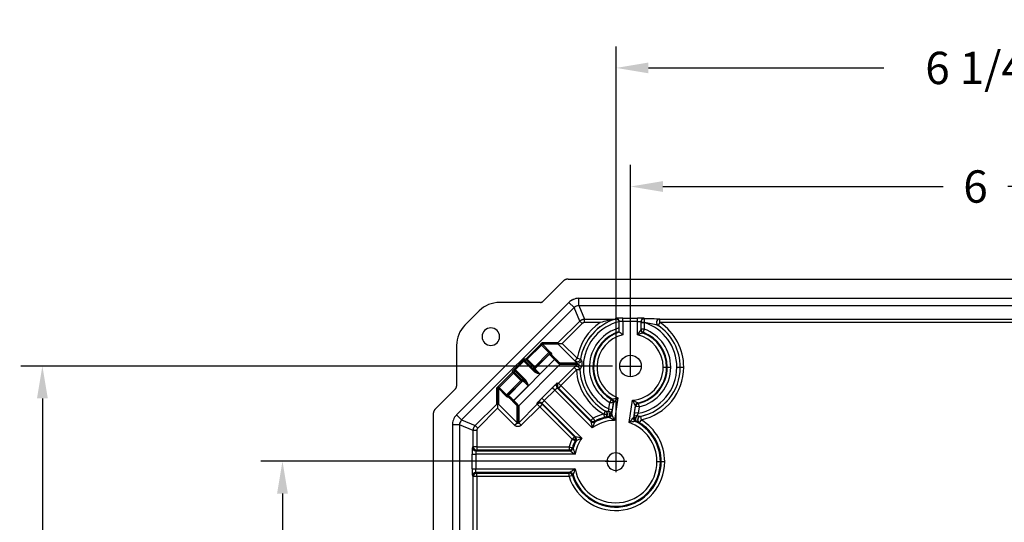
# Model space of a CAD drawing. Extents: x -0.1 to 95.9, y -0.1 to 62.6.
# Drawn here: x 9.1 to 17.7, y 46.7 to 51.1 of the extents above; entities that cross this region are included whole.
import ezdxf

# ---------------------------------------------------------------- set-up
doc = ezdxf.new("R2010")
doc.units = 0
doc.header["$MEASUREMENT"] = 0
doc.layers.get('0').update_dxf_attribs({"linetype": 'CONTINUOUS'})
doc.layers.get('Defpoints').update_dxf_attribs({"linetype": 'CONTINUOUS'})
doc.dimstyles.get("Standard").update_dxf_attribs({"dimtxt": 0.18, "dimasz": 0.18, "dimexe": 0.18, "dimexo": 0.0625, "dimgap": 0.09, "dimtad": 0, "dimtih": 1, "dimtoh": 1, "dimdec": 4, "dimzin": 0, "dimdsep": 46, "dimtxsty": 'STANDARD', "dimcen": 0.09, "dimadec": 0, "dimazin": 0, "dimtfac": 1, "dimtdec": 4, "dimtofl": 0, "dimtmove": 0, "dimatfit": 3, "dimfxl": 1, "dimtolj": 1, "dimtzin": 0, "dimarcsym": 0})

# ---------------------------------------------------------------- blocks, each defined once
blk = doc.blocks.new('*D18')
at = {"color": 0, "lineweight": -2}
for p, q in [((14.2755, 47.2988), (14.2755, 50.8438)), ((20.5265, 47.2988), (20.5265, 50.8438)), ((14.5567, 50.6563), (16.6041, 50.6563)), ((20.2453, 50.6563), (18.1979, 50.6563))]:
    blk.add_line(p, q, dxfattribs=at)
at = {"color": 0}
for points in [[(14.5567, 50.7032), (14.5567, 50.6095), (14.2755, 50.6563)], [(20.2453, 50.7032), (20.2453, 50.6095), (20.5265, 50.6563)]]:
    blk.add_solid(points, dxfattribs=at)
at = {"layer": 'Defpoints', "color": 0}
for p in [(20.5265, 50.6563), (14.2755, 47.2363), (20.5265, 47.2363)]:
    blk.add_point(p, dxfattribs=at)
at = {"color": 0, "insert": (17.401, 50.6563), "char_height": 0.28125, "attachment_point": 5}
blk.add_mtext('\\A1;6 1/4', dxfattribs=at)
blk = doc.blocks.new('*D19')
at = {"color": 0, "lineweight": -2}
for p, q in [((14.2437, 48.064), (9.0987, 48.064)), ((9.2862, 47.7828), (9.2862, 43.4394)), ((9.2862, 38.4399), (9.2862, 42.7832)), ((14.2437, 38.1586), (9.0987, 38.1586))]:
    blk.add_line(p, q, dxfattribs=at)
at = {"color": 0}
for points in [[(9.2393, 47.7828), (9.3331, 47.7828), (9.2862, 48.064)], [(9.2393, 38.4399), (9.3331, 38.4399), (9.2862, 38.1586)]]:
    blk.add_solid(points, dxfattribs=at)
at = {"layer": 'Defpoints', "color": 0}
for p in [(9.2862, 48.064), (14.3062, 48.064), (14.3062, 38.1586)]:
    blk.add_point(p, dxfattribs=at)
at = {"color": 0, "insert": (9.2862, 43.1113), "char_height": 0.28125, "attachment_point": 5}
blk.add_mtext('\\A1;9 29/32', dxfattribs=at)
blk = doc.blocks.new('*D20')
at = {"color": 0, "lineweight": -2}
for p, q in [((14.213, 47.2363), (11.1863, 47.2363)), ((11.3738, 46.9551), (11.3738, 43.4394)), ((11.3738, 39.2676), (11.3738, 42.7832)), ((14.213, 38.9863), (11.1863, 38.9863))]:
    blk.add_line(p, q, dxfattribs=at)
at = {"color": 0}
for points in [[(11.3269, 46.9551), (11.4207, 46.9551), (11.3738, 47.2363)], [(11.3269, 39.2676), (11.4207, 39.2676), (11.3738, 38.9863)]]:
    blk.add_solid(points, dxfattribs=at)
at = {"layer": 'Defpoints', "color": 0}
for p in [(11.3738, 47.2363), (14.2755, 47.2363), (14.2755, 38.9863)]:
    blk.add_point(p, dxfattribs=at)
at = {"color": 0, "insert": (11.3738, 43.1113), "char_height": 0.28125, "attachment_point": 5}
blk.add_mtext('\\A1;8 1/4', dxfattribs=at)
blk = doc.blocks.new('*D17')
at = {"color": 0, "lineweight": -2}
for p, q in [((14.4005, 48.1385), (14.4005, 49.8127)), ((20.4005, 48.1385), (20.4005, 49.8127)), ((14.6817, 49.6252), (17.1192, 49.6252)), ((20.1192, 49.6252), (17.6817, 49.6252))]:
    blk.add_line(p, q, dxfattribs=at)
at = {"color": 0}
for points in [[(14.6817, 49.6721), (14.6817, 49.5783), (14.4005, 49.6252)], [(20.1192, 49.6721), (20.1192, 49.5783), (20.4005, 49.6252)]]:
    blk.add_solid(points, dxfattribs=at)
at = {"layer": 'Defpoints', "color": 0}
for p in [(20.4005, 49.6252), (14.4005, 48.076), (20.4005, 48.076)]:
    blk.add_point(p, dxfattribs=at)
at = {"color": 0, "insert": (17.4005, 49.6252), "char_height": 0.28125, "attachment_point": 5}
blk.add_mtext('\\A1;6', dxfattribs=at)

msp = doc.modelspace()

# ---------------------------------------------------------------- linework, layer by layer
for p, q in [((13.857856, 48.81985), (20.936291, 48.81985)), ((13.638359, 48.626234), (13.813674, 48.801549)), ((13.899719, 48.641307), (13.899754, 48.641324)), ((13.951842, 48.65295), (20.841271, 48.65295)), ((13.951842, 48.59045), (13.951842, 48.65295)), ((13.865233, 48.617076), (12.887781, 47.639624)), ((13.909427, 48.572881), (12.931975, 47.59543)), ((13.616244, 48.617076), (13.261679, 48.617076)), ((13.909427, 48.572881), (13.865233, 48.617076)), ((13.958431, 48.454574), (13.909427, 48.572881)), ((13.951842, 48.59045), (20.841271, 48.59045)), ((13.951842, 48.59045), (14.000846, 48.472143)), ((13.084902, 48.543852), (12.961004, 48.419954)), ((14.000846, 48.472143), (14.269204, 48.472143)), ((14.000846, 48.442151), (14.000846, 48.472143)), ((14.272806, 48.472371), (14.272806, 48.479457)), ((14.332806, 48.48085), (14.460306, 48.48085)), ((14.332806, 48.450858), (14.332806, 48.48085)), ((14.460306, 48.450858), (14.460306, 48.48085)), ((14.520306, 48.479457), (14.520306, 48.473594)), ((14.656334, 48.472143), (20.136778, 48.472143)), ((14.656334, 48.442151), (14.656334, 48.472143)), ((13.771858, 48.268001), (13.958431, 48.454574)), ((13.979639, 48.433367), (13.807204, 48.260932)), ((13.979639, 48.433367), (13.958431, 48.454574)), ((14.136778, 48.442151), (14.000846, 48.442151)), ((14.302806, 48.357948), (14.302806, 48.449465)), ((14.332806, 48.450858), (14.332806, 48.334934)), ((14.460306, 48.450858), (14.332806, 48.450858)), ((14.460306, 48.334934), (14.460306, 48.450858)), ((14.490306, 48.449465), (14.490306, 48.379339)), ((14.520306, 48.441755), (14.490306, 48.441755)), ((14.520306, 48.385604), (14.490306, 48.385604)), ((14.520306, 48.385604), (14.509812, 48.357509)), ((14.520306, 48.441755), (14.520306, 48.385604)), ((14.656334, 48.442151), (14.639644, 48.417233)), ((20.136778, 48.442151), (14.656334, 48.442151)), ((12.887781, 48.243177), (12.887781, 47.888612)), ((13.494581, 48.129627), (13.619138, 48.254184)), ((13.626207, 48.247115), (13.501651, 48.122558)), ((13.626207, 48.247115), (13.619138, 48.254184)), ((13.691435, 48.181887), (13.626207, 48.247115)), ((13.630672, 48.260932), (13.769352, 48.260932)), ((13.633597, 48.268001), (13.771858, 48.268001)), ((13.633597, 48.253863), (13.698504, 48.188956)), ((13.771858, 48.253863), (13.633597, 48.253863)), ((13.769352, 48.260932), (13.807204, 48.260932)), ((13.915032, 48.11069), (13.771858, 48.253863)), ((13.807204, 48.260932), (13.936239, 48.131897)), ((13.377704, 48.025063), (13.479794, 48.127152)), ((13.38443, 47.764274), (13.740582, 48.120427)), ((13.479794, 48.127152), (13.494581, 48.129627)), ((13.494581, 48.129627), (13.501651, 48.122558)), ((13.494583, 48.115491), (13.501651, 48.122558)), ((13.501651, 48.122558), (13.566878, 48.05733)), ((13.566878, 48.05733), (13.691435, 48.181887)), ((13.56948, 48.040764), (13.695714, 48.166999)), ((13.698181, 48.174492), (13.573949, 48.05026)), ((13.739053, 48.121956), (13.612022, 47.994924)), ((13.698504, 48.188956), (13.691435, 48.181887)), ((13.695714, 48.166999), (13.698181, 48.174492)), ((13.702785, 48.169925), (13.705252, 48.177418)), ((13.712321, 48.17449), (13.709854, 48.166997)), ((13.746123, 48.129025), (13.739053, 48.121956)), ((13.740582, 48.120427), (13.739053, 48.121956)), ((13.747652, 48.127496), (13.740582, 48.120427)), ((13.746123, 48.129025), (13.747652, 48.127496)), ((13.936239, 48.131897), (13.915032, 48.11069)), ((13.936239, 48.131897), (13.965814, 48.126912)), ((14.399956, 47.970256), (14.399956, 48.157756)), ((13.473177, 48.106397), (13.398459, 48.031679)), ((13.785607, 48.077086), (13.42777, 47.71925)), ((13.473177, 48.106397), (13.480401, 48.113304)), ((13.473491, 48.106076), (13.480559, 48.113144)), ((13.563467, 48.016101), (13.473491, 48.106076)), ((13.494583, 48.115491), (13.480559, 48.113144)), ((13.480559, 48.113144), (13.570534, 48.023168)), ((13.559811, 48.050263), (13.494583, 48.115491)), ((13.555342, 48.040768), (13.559811, 48.050263)), ((13.559811, 48.050263), (13.566878, 48.05733)), ((13.566878, 48.047335), (13.562409, 48.03784)), ((13.566878, 48.05733), (13.573949, 48.05026)), ((13.573949, 48.05026), (13.56948, 48.040764)), ((13.772899, 47.915489), (13.909143, 48.051733)), ((13.785607, 48.091225), (13.932931, 48.091225)), ((13.932833, 48.077086), (13.785607, 48.077086)), ((13.935566, 48.084156), (13.788532, 48.084156)), ((13.93035, 48.030525), (13.909143, 48.051733)), ((14.306206, 48.064006), (14.493706, 48.064006)), ((14.684339, 48.0543), (14.714331, 48.0543)), ((14.714331, 48.0543), (14.720226, 48.0543)), ((14.720226, 48.0543), (14.750218, 48.0543)), ((14.803294, 48.0543), (14.833285, 48.0543)), ((14.833285, 48.0543), (14.833376, 48.0543)), ((14.833376, 48.0543), (14.863368, 48.0543)), ((13.250673, 47.885718), (13.375229, 48.010275)), ((13.382298, 48.003206), (13.257742, 47.878649)), ((13.375229, 48.010275), (13.377704, 48.025063)), ((13.375229, 48.010275), (13.382298, 48.003206)), ((13.382298, 48.003206), (13.389366, 48.010273)), ((13.447526, 47.937978), (13.382298, 48.003206)), ((13.391713, 48.024298), (13.389366, 48.010273)), ((13.389366, 48.010273), (13.454593, 47.945045)), ((13.398459, 48.031679), (13.391552, 48.024455)), ((13.39878, 48.031365), (13.391713, 48.024298)), ((13.481688, 47.934322), (13.391713, 48.024298)), ((13.39878, 48.031365), (13.488756, 47.94139)), ((13.454593, 47.945045), (13.464089, 47.949514)), ((13.563467, 48.016101), (13.570534, 48.023168)), ((13.93035, 48.030525), (13.794107, 47.894282)), ((13.960303, 48.032053), (13.93035, 48.030525)), ((12.703307, 47.691182), (12.878622, 47.866497)), ((13.236855, 47.732998), (13.236855, 47.871259)), ((13.243924, 47.874185), (13.243924, 47.735505)), ((13.250673, 47.885718), (13.257742, 47.878649)), ((13.3159, 47.806352), (13.250993, 47.871259)), ((13.250993, 47.871259), (13.250993, 47.732998)), ((13.257742, 47.878649), (13.32297, 47.813422)), ((13.32297, 47.813422), (13.447526, 47.937978)), ((13.454597, 47.930908), (13.330365, 47.806675)), ((13.337858, 47.809142), (13.464092, 47.935376)), ((13.509932, 47.892834), (13.382901, 47.765803)), ((13.447526, 47.937978), (13.454593, 47.945045)), ((13.447526, 47.937978), (13.457521, 47.937978)), ((13.454597, 47.930908), (13.447526, 47.937978)), ((13.464092, 47.935376), (13.454597, 47.930908)), ((13.488756, 47.94139), (13.481688, 47.934322)), ((13.629532, 47.784434), (13.720422, 47.875325)), ((13.74163, 47.854117), (13.720422, 47.875325)), ((13.763807, 47.874359), (14.055652, 47.582515)), ((13.772897, 47.873072), (13.763807, 47.874359)), ((13.76381, 47.916777), (13.772899, 47.915489)), ((13.794107, 47.894282), (13.772897, 47.873072)), ((14.055343, 47.590626), (13.772897, 47.873072)), ((13.794107, 47.894282), (13.772899, 47.915489)), ((13.794107, 47.894282), (14.076553, 47.611836)), ((13.32297, 47.813422), (13.3159, 47.806352)), ((13.334931, 47.802072), (13.327438, 47.799605)), ((13.330365, 47.806675), (13.337858, 47.809142)), ((13.337859, 47.795003), (13.330366, 47.792536)), ((13.650739, 47.763227), (13.629532, 47.784434)), ((13.74163, 47.854117), (13.650739, 47.763227)), ((14.067623, 47.528123), (13.74163, 47.854117)), ((14.290797, 47.786655), (14.261103, 47.59163)), ((13.050282, 47.546425), (13.236855, 47.732998)), ((13.243924, 47.697652), (13.07149, 47.525218)), ((13.243924, 47.735505), (13.243924, 47.697652)), ((13.392424, 47.549152), (13.243924, 47.697652)), ((13.250993, 47.732998), (13.413632, 47.57036)), ((13.382901, 47.765803), (13.375832, 47.758734)), ((13.37736, 47.757205), (13.375832, 47.758734)), ((13.38443, 47.764274), (13.37736, 47.757205)), ((13.382901, 47.765803), (13.38443, 47.764274)), ((13.413632, 47.57036), (13.413632, 47.71925)), ((13.420701, 47.567422), (13.420701, 47.716324)), ((13.42777, 47.57036), (13.589367, 47.731957)), ((13.42777, 47.71925), (13.42777, 47.57036)), ((13.610575, 47.71075), (13.448978, 47.549152)), ((13.589367, 47.731957), (13.58808, 47.741047)), ((13.610575, 47.71075), (13.589367, 47.731957)), ((13.609287, 47.749827), (13.610575, 47.740737)), ((13.631785, 47.73196), (13.610575, 47.71075)), ((13.893021, 47.428304), (13.610575, 47.71075)), ((13.922341, 47.449205), (13.630497, 47.741049)), ((13.630497, 47.741049), (13.631785, 47.73196)), ((13.631785, 47.73196), (13.914231, 47.449514)), ((13.650739, 47.763227), (13.976733, 47.437233)), ((14.21126, 47.692222), (14.219753, 47.748004)), ((14.21126, 47.692222), (14.240914, 47.687707)), ((14.219753, 47.748004), (14.234747, 47.77398)), ((14.219753, 47.748004), (14.249407, 47.74349)), ((14.219753, 47.748004), (14.249747, 47.748004)), ((14.238513, 47.642536), (14.254474, 47.747371)), ((14.249407, 47.74349), (14.240914, 47.687707)), ((14.388177, 47.572282), (14.41787, 47.767308)), ((14.440855, 47.718994), (14.424894, 47.614159)), ((14.436045, 47.657998), (14.444538, 47.71378)), ((14.474192, 47.709265), (14.444538, 47.71378)), ((14.474192, 47.709265), (14.465699, 47.653483)), ((14.467608, 47.738526), (14.474192, 47.709265)), ((12.685006, 47.647), (12.685006, 45.4741)), ((12.931975, 47.59543), (12.887781, 47.639624)), ((14.076553, 47.611836), (14.055343, 47.590626)), ((14.076553, 47.611836), (14.090288, 47.585174)), ((14.169163, 47.646617), (14.183772, 47.67281)), ((14.176375, 47.617506), (14.169163, 47.646617)), ((14.169163, 47.646617), (14.199104, 47.646617)), ((14.176375, 47.617506), (14.176603, 47.617469)), ((14.183772, 47.67281), (14.184004, 47.672785)), ((14.217656, 47.652732), (14.234382, 47.652732)), ((14.446274, 47.613921), (14.429924, 47.613921)), ((14.465699, 47.653483), (14.436045, 47.657998)), ((14.485935, 47.626815), (14.486164, 47.62677)), ((14.486164, 47.62677), (14.492316, 47.597416)), ((12.851906, 47.553015), (12.851906, 38.663586)), ((12.914406, 47.553015), (12.851906, 47.553015)), ((12.914406, 47.553015), (12.914406, 38.663586)), ((13.032713, 47.50401), (12.914406, 47.553015)), ((12.931975, 47.59543), (13.050282, 47.546425)), ((13.07149, 47.525218), (13.050282, 47.546425)), ((13.392424, 47.549152), (13.413632, 47.57036)), ((13.448978, 47.549152), (13.42777, 47.57036)), ((14.476538, 47.571803), (14.476767, 47.57177)), ((14.492316, 47.597416), (14.476767, 47.57177)), ((13.062705, 47.50401), (13.032713, 47.50401)), ((13.032713, 47.363077), (13.032713, 47.50401)), ((13.062705, 47.50401), (13.062705, 47.363077)), ((13.914231, 47.449514), (13.893021, 47.428304)), ((13.025376, 47.35756), (13.032713, 47.363077)), ((13.062705, 47.363077), (13.032713, 47.363077)), ((13.062705, 47.363077), (13.866003, 47.363077)), ((13.062705, 47.363077), (13.062705, 47.333081)), ((13.866003, 47.363077), (13.866003, 47.333081)), ((13.866003, 47.363077), (13.894568, 47.353936)), ((13.919683, 47.414569), (13.893021, 47.428304)), ((13.893021, 47.428304), (13.923011, 47.428304)), ((13.024007, 47.297569), (13.053999, 47.297569)), ((13.024007, 47.169031), (13.024007, 47.297569)), ((13.053999, 47.297569), (13.053999, 47.169031)), ((13.918882, 47.297569), (13.053999, 47.297569)), ((13.062705, 47.333081), (13.055367, 47.327565)), ((13.055367, 47.327565), (13.871957, 47.327565)), ((13.866003, 47.333081), (13.062705, 47.333081)), ((14.274956, 47.142556), (14.274956, 47.330056)), ((14.181206, 47.236306), (14.368706, 47.236306)), ((14.630038, 47.2333), (14.66003, 47.2333)), ((14.66003, 47.2333), (14.667376, 47.2333)), ((14.667376, 47.2333), (14.697368, 47.2333)), ((13.024007, 47.169031), (13.053999, 47.169031)), ((13.032713, 47.103524), (13.025376, 47.10904)), ((13.032713, 39.113077), (13.032713, 47.103524)), ((13.062705, 47.103524), (13.032713, 47.103524)), ((13.053999, 47.169031), (13.918882, 47.169031)), ((13.055367, 47.139036), (13.062705, 47.133519)), ((13.871957, 47.139036), (13.055367, 47.139036)), ((13.062705, 47.103524), (13.062705, 47.133519)), ((13.062705, 47.133519), (13.866003, 47.133519)), ((13.062705, 47.103524), (13.062705, 39.113077)), ((13.866003, 47.103524), (13.062705, 47.103524)), ((13.866003, 47.103524), (13.866003, 47.133519)), ((13.894568, 47.112665), (13.866003, 47.103524))]:
    msp.add_line(p, q)
at = {"color": 7}
msp.add_circle((14.399956, 48.064006), 0.09375, dxfattribs=at)
for centre, radius, start, end in [((13.951993, 48.530136), 0.12284, 102.6093894, 125.0105149), ((13.95175, 48.531306), 0.121644, 89.9567097, 102.6176987), ((13.261679, 48.367076), 0.25, 90, 135), ((13.950614, 48.53193), 0.120581, 124.9627788, 135.0793945), ((13.951894, 48.530338), 0.06012, 102.5798481, 124.9997079), ((13.951917, 48.529808), 0.060642, 90.0708659, 102.491907), ((14.396556, 48.0543), 0.43682, 106.9504672, 170.4314628), ((14.396556, 48.0543), 0.436729, 106.870715, 170.4529759), ((14.406245, 47.559978), 0.922408, 98.5440596, 106.9856938), ((14.273571, 48.443192), 0.029189, 13.2646628, 91.502193), ((14.55907, 45.202406), 3.271339, 88.3013921, 90.6789266), ((13.137781, 48.243177), 0.25, 135, 180), ((13.185612, 48.319244), 0.076, 0, 180), ((14.396556, 48.0543), 0.466812, 123.8137029, 170.4314628), ((14.396556, 48.0543), 0.406737, 103.4453676, 242.8985609), ((14.396556, 48.0543), 0.353662, 105.3719401, 240.0051634), ((15.127811, 47.916098), 0.788027, 143.99808, 147.8931791), ((14.365602, 47.423922), 1.030474, 74.5927333, 81.3805977), ((14.396556, 48.0543), 0.406737, 0, 72.2869289), ((14.396556, 48.0543), 0.353662, 0, 69.5181413), ((14.396556, 48.0543), 0.436729, 0, 56.2228159), ((14.396556, 48.0543), 0.43682, 0, 56.1862971), ((14.396556, 48.0543), 0.466812, 0, 56.1862971), ((13.185612, 48.319244), 0.076, 180, 0), ((14.396556, 48.0543), 0.32367, 106.8368339, 240.0051634), ((14.396556, 48.0543), 0.317775, 107.1572143, 240.4092801), ((14.396556, 48.0543), 0.287783, 102.7983844, 248.4386243), ((13.707634, 47.550772), 1.00287, 51.436447, 53.5959241), ((15.070269, 46.577421), 1.860351, 107.5397542, 109.1398417), ((14.396556, 48.0543), 0.287783, 0, 77.2016156), ((14.396556, 48.0543), 0.317775, 0, 69.1578066), ((14.396556, 48.0543), 0.32367, 0, 69.5181413), ((14.185329, 48.218388), 0.237824, 202.6673953, 207.1508586), ((14.28062, 47.726568), 0.493768, 134.7759127, 138.77916), ((14.124277, 48.286867), 0.273633, 220.134378, 225.6360497), ((13.92498, 48.084185), 0.010586, 317.8857253, 359.8382478), ((13.924894, 48.084203), 0.010672, 359.7435639, 41.1419191), ((14.288848, 47.885726), 0.35967, 151.7776011, 155.9592798), ((14.396556, 48.0543), 0.287783, 274.2473955, 0), ((14.396556, 48.0543), 0.317775, 282.2767397, 0), ((14.396556, 48.0543), 0.406737, 279.7874589, 0), ((14.396556, 48.0543), 0.32367, 282.6808564, 0), ((14.396556, 48.0543), 0.353662, 282.6808564, 0), ((14.396556, 48.0543), 0.436729, 281.8093662, 0), ((14.396556, 48.0543), 0.43682, 281.8375032, 0), ((14.396556, 48.0543), 0.466812, 281.8375032, 0), ((14.396556, 48.0543), 0.466812, 182.9193672, 240.8485166), ((14.396556, 48.0543), 0.43682, 182.9193672, 240.8485166), ((14.396556, 48.0543), 0.436729, 182.8943958, 240.8766536), ((13.951763, 49.629143), 1.873421, 278.8392602, 280.4262821), ((13.694753, 48.301378), 0.787533, 315.2944875, 319.1872279), ((15.289882, 49.425412), 1.873424, 242.2597385, 243.8467586), ((15.140091, 48.08132), 0.787533, 203.4987918, 207.3915324), ((12.974332, 47.553037), 0.122423, 147.5680502, 170.0464808), ((12.974731, 47.552889), 0.12284, 147.6093894, 170.0105149), ((12.973731, 47.553544), 0.121644, 134.9567097, 147.6176987), ((14.271556, 47.2333), 0.425812, 103.9140727, 117.255394), ((14.271556, 47.2333), 0.39582, 103.9140727, 117.255394), ((14.271556, 47.2333), 0.388474, 98.616006, 117.7270039), ((13.364952, 45.987598), 1.837392, 60.8085038, 62.5002877), ((11.252377, 48.140804), 3.022689, 350.6210683, 351.3789454), ((13.350863, 47.218124), 0.983892, 22.3101687, 25.5534228), ((15.146014, 46.944807), 0.983892, 137.1325967, 140.3758513), ((17.423849, 47.201176), 3.022525, 171.3070539, 172.064972), ((14.83137, 47.491019), 0.400137, 156.0448916, 159.2452756), ((12.973363, 47.553104), 0.121457, 169.9986327, 180.0421074), ((12.975298, 47.552933), 0.060892, 170.1014696, 179.9229775), ((12.974518, 47.552961), 0.06012, 147.5798481, 169.9997079), ((12.974908, 47.552602), 0.060642, 135.0708661, 147.4919069), ((15.022153, 47.766696), 0.983892, 190.7895868, 194.0328414), ((15.740038, 46.767176), 1.837393, 153.8427231, 155.5345056), ((14.271556, 47.2333), 0.358482, 91.6709033, 124.6721066), ((14.76635, 45.774229), 1.837393, 100.185733, 101.8775154), ((14.271556, 47.2333), 0.358482, 0, 71.0151165), ((14.271556, 47.2333), 0.388474, 0, 64.0700138), ((14.271556, 47.2333), 0.39582, 0, 58.7719471), ((14.271556, 47.2333), 0.425812, 0, 58.7719471), ((14.271556, 47.2333), 0.358482, 145.3278934, 169.6721066), ((13.738161, 46.482704), 0.983892, 75.9671588, 79.210413), ((14.737679, 45.76482), 1.837392, 114.4654939, 116.1572778), ((14.271556, 47.2333), 0.425812, 152.744606, 162.255394), ((14.271556, 47.2333), 0.39582, 152.744606, 162.255394), ((14.271556, 47.2333), 0.388474, 152.2729961, 162.7270039), ((15.639529, 47.942074), 1.837393, 198.8427231, 200.5345056), ((14.425141, 48.14122), 0.983892, 235.7895868, 239.0328414), ((14.271556, 47.2333), 0.076, 0, 180), ((14.271556, 47.2333), 0.425812, 197.744606, 0), ((14.271556, 47.2333), 0.39582, 197.744606, 0), ((14.271556, 47.2333), 0.388474, 197.2729961, 0), ((14.271556, 47.2333), 0.358482, 190.3278934, 0), ((14.271556, 47.2333), 0.076, 180, 0), ((14.425141, 46.325381), 0.983892, 120.9671588, 124.210413), ((15.639527, 46.524527), 1.837392, 159.4654939, 161.1572778)]:
    msp.add_arc(centre, radius, start, end)
for centre, major_axis, ratio, start_param, end_param in [((14.272806, 48.449465), (0.03, 0), 0.99973059, 0, 1.57079633), ((14.520306, 48.449465), (0.03, 0), 0.99973059, 1.57079633, 3.14159265), ((14.520306, 48.443602), (0.03, 0), 0.99973059, 1.57079633, 3.14159265), ((14.520306, 48.443602), (0.000006, 0.03), 0.00888171, 0.02321379, 1.59874972), ((14.656037, 48.442242), (0.008715, 0.028706), 0.99682179, 0.2956476, 2.84594505), ((14.656334, 48.442151), (0.008724, 0.028703), 0.99682842, 0.29596528, 2.84562738), ((14.52029, 48.379311), (-0.017026, 0.0247), 0.99960266, 0.96746631, 2.17412635), ((14.520306, 48.443602), (-0.03, 0), 0.02794903, 0, 1.56191221), ((14.520306, 48.385604), (-0.03, 0), 0.99969302, 0, 1.21342108), ((14.520306, 48.379339), (-0.03, 0), 0.99969156, 0, 1.20711966), ((13.640666, 48.260932), (0, 0.01), 0.9994614, 0.78566753, 1.57079633), ((13.640666, 48.260932), (0, 0.01), 0.9994614, 1.57079633, 2.35592512), ((13.501651, 48.122558), (0.001651, -0.009863), 0.99920168, 3.76154356, 5.33158476), ((13.702785, 48.159928), (-0.009498, 0.003127), 0.99966202, 5.03033293, 5.81569551), ((13.705252, 48.167421), (-0.009498, 0.003127), 0.99966202, 5.03033293, 5.81569551), ((13.702785, 48.159928), (-0.009498, 0.003127), 0.99966202, 4.2451711, 5.03033293), ((13.705252, 48.167421), (-0.009498, 0.003127), 0.99966202, 4.2451711, 5.03033293), ((13.936239, 48.131897), (-0.028577, -0.009129), 0.99871988, 0.47672237, 2.66487028), ((13.936299, 48.131709), (-0.028576, -0.009134), 0.99871895, 0.47653488, 2.66505778), ((13.562409, 48.047835), (0.009048, -0.004258), 0.99940214, 4.36707434, 5.1520516), ((13.566878, 48.05733), (0.009048, -0.004258), 0.99940214, 4.36707434, 5.1520516), ((13.562409, 48.047835), (0.009048, -0.004258), 0.99940214, 5.1520516, 5.93748953), ((13.566878, 48.05733), (0.009048, -0.004258), 0.99940214, 5.1520516, 5.93748953), ((13.778537, 48.084156), (0, -0.01), 0.9994614, 1.57079633, 2.35592512), ((13.778537, 48.084156), (0, -0.01), 0.9994614, 0.78566753, 1.57079633), ((13.93035, 48.030525), (-0.028, 0.010771), 0.9983697, 3.56037385, 5.86440411), ((13.93043, 48.030733), (-0.027997, 0.010777), 0.9983681, 3.56015629, 5.86462167), ((13.954041, 48.055879), (-0.021466, 0.020957), 0.45930485, 4.2698896, 6.25705225), ((13.954139, 48.112432), (-0.021548, -0.020873), 0.56493622, 0.02813342, 1.99212597), ((13.382298, 48.003206), (0.009863, -0.001651), 0.99920168, 0.95160054, 2.52164175), ((13.457021, 47.942447), (0.004258, -0.009048), 0.99940214, 0.34569578, 1.91611097), ((13.243924, 47.86419), (0.01, 0), 0.9994614, 1.57079633, 2.35592512), ((13.243924, 47.86419), (0.01, 0), 0.9994614, 0.78566753, 1.57079633), ((13.447526, 47.937978), (0.004258, -0.009048), 0.99940214, 1.13113371, 1.91611097), ((13.447526, 47.937978), (0.004258, -0.009048), 0.99940214, 0.34569578, 1.13113371), ((13.785017, 47.895569), (0.004208, 0.029703), 0.99957841, 0.92633333, 2.49672458), ((13.794107, 47.894282), (0.004208, 0.029703), 0.99957841, 0.92633333, 2.49672458), ((13.337435, 47.799605), (0.003127, -0.009498), 0.99966202, 3.60908245, 4.39444503), ((13.337435, 47.799605), (0.003127, -0.009498), 0.99966202, 4.39444503, 5.17960686), ((13.344928, 47.802072), (0.003127, -0.009498), 0.99966202, 3.60908245, 4.39444503), ((13.344928, 47.802072), (0.003127, -0.009498), 0.99966202, 4.39444503, 5.17960686), ((14.224821, 47.751886), (0.018267, -0.023798), 0.99968255, 0.76520382, 1.97035241), ((14.224828, 47.751891), (0.013093, -0.026992), 0.9996031, 0.96826479, 2.17332786), ((13.420701, 47.726319), (-0.01, 0), 0.9994614, 0.78566753, 1.57079633), ((13.420701, 47.726319), (-0.01, 0), 0.9994614, 1.57079633, 2.35592512), ((13.609287, 47.719839), (-0.029703, -0.004208), 0.99957841, 4.57171489, 5.35685197), ((13.610575, 47.71075), (0.029703, 0.004208), 0.99957841, 1.43012224, 2.21525932), ((13.609287, 47.719839), (-0.029703, -0.004208), 0.99957841, 3.78646073, 4.57171489), ((13.610575, 47.71075), (0.029703, 0.004208), 0.99957841, 0.64486808, 1.43012224), ((14.219753, 47.748004), (0.018218, -0.023835), 0.99968388, 0.9183149, 1.96533783), ((14.219753, 47.748004), (0.018218, -0.023835), 0.99968388, 0.76722736, 0.9183149), ((14.470503, 47.714486), (-0.020533, -0.021873), 0.9996031, 4.10985745, 5.31492051), ((14.470509, 47.714479), (-0.024521, -0.017283), 0.99968255, 4.3128329, 5.51798149), ((14.474192, 47.709265), (-0.024486, -0.017333), 0.99968388, 4.31784748, 5.51595794), ((14.169163, 47.646617), (-0.003977, -0.029735), 0.99800533, 0.37650007, 1.70350569), ((14.169407, 47.646585), (-0.003978, -0.029735), 0.99800013, 0.37598637, 2.76560629), ((14.169163, 47.646617), (-0.003977, -0.029735), 0.99800533, 1.70350569, 2.76509259), ((14.205005, 47.652732), (-0.004384, 0.029678), 0.41796494, 3.16714495, 4.65071871), ((14.205005, 47.652732), (0.024809, 0.016867), 0.999671, 4.27279362, 5.53484901), ((14.205005, 47.652732), (0.029593, -0.004925), 0.62116246, 0.26180025, 1.39394072), ((14.205005, 47.652732), (-0.004384, 0.029678), 0.41796494, 4.65071871, 5.26873587), ((14.208859, 47.647051), (0.024845, 0.016814), 0.99966949, 4.26795129, 5.53697224), ((14.208865, 47.647044), (0.021221, 0.021206), 0.99958464, 4.07792449, 5.34685347), ((14.205005, 47.652732), (0.029593, -0.004925), 0.62116246, 0.0222716, 0.26180025), ((14.45454, 47.609639), (-0.013948, 0.02656), 0.99958464, 0.93633183, 2.20526082), ((14.454548, 47.609644), (-0.018715, 0.023446), 0.99966949, 0.74621307, 2.01523401), ((14.459918, 47.613921), (-0.018666, 0.023486), 0.999671, 0.7483363, 0.89942548), ((14.459918, 47.613921), (-0.018666, 0.023486), 0.999671, 0.89942548, 2.01039168), ((14.459918, 47.613921), (-0.029718, 0.004105), 0.62116246, 4.88924458, 6.26091371), ((14.459918, 47.613921), (-0.013018, -0.027028), 0.41796494, 4.91104708, 6.25763301), ((14.459918, 47.613921), (-0.013018, -0.027028), 0.41796494, 4.1560421, 4.91104708), ((14.492073, 47.597458), (0.005052, 0.029572), 0.99800013, 0.37598637, 2.76560629), ((14.492316, 47.597416), (0.005052, 0.029572), 0.99800533, 0.37650007, 2.76509259), ((14.076553, 47.611836), (-0.02998, -0.001105), 0.99967127, 0.7487164, 2.00952053), ((14.076862, 47.603725), (-0.029977, -0.00118), 0.99966949, 0.74621307, 2.01523401), ((14.076861, 47.603716), (-0.02966, 0.004505), 0.99958464, 0.93633183, 2.20526082), ((13.893021, 47.428304), (-0.001105, -0.02998), 0.99967127, 1.60762993, 2.39287625), ((13.901131, 47.427995), (-0.00118, -0.029977), 0.99966949, 1.12635864, 2.39537958), ((13.901141, 47.427995), (0.004505, -0.02966), 0.99958464, 0.93633183, 2.20526082), ((13.055367, 47.35756), (-0.018028, 0.023979), 0.99957841, 0.92633333, 2.49672458), ((13.062705, 47.363077), (-0.018028, 0.023979), 0.99957841, 0.92633333, 2.49672458), ((13.866003, 47.363077), (-0.020417, -0.02198), 0.99967127, 0.7487164, 2.00952053), ((13.871957, 47.35756), (-0.020362, -0.022031), 0.99966949, 0.74621307, 2.01523401), ((13.871963, 47.357553), (-0.024158, -0.017787), 0.99958464, 0.93633183, 2.20526082), ((13.893021, 47.428304), (-0.001105, -0.02998), 0.99967127, 1.13207212, 1.60762993), ((13.055367, 47.10904), (0.018028, 0.023979), 0.99957841, 0.64486808, 2.21525932), ((13.062705, 47.103524), (0.018028, 0.023979), 0.99957841, 0.64486808, 2.21525932), ((13.866003, 47.103524), (-0.020417, 0.02198), 0.99967127, 4.27366477, 5.5344689), ((13.871957, 47.10904), (-0.020362, 0.022031), 0.99966949, 4.26795129, 5.53697224), ((13.871963, 47.109047), (-0.024158, 0.017787), 0.99958464, 4.07792449, 5.34685347)]:
    msp.add_ellipse(centre, major_axis=major_axis, ratio=ratio, start_param=start_param, end_param=end_param)
for points, weights in [([(13.857856, 48.81985), (13.841063, 48.81985), (13.825549, 48.813424), (13.813674, 48.801549)], [1, 0.949281486773, 0.949281486773, 1]), ([(13.616244, 48.617076), (13.624651, 48.617076), (13.632417, 48.620292), (13.638359, 48.626234)], [1, 0.949218654878, 0.949218654878, 1]), ([(13.958431, 48.454574), (13.969832, 48.465972), (13.984725, 48.472141), (14.000846, 48.472143)], [1, 0.949281486773, 0.949281486773, 1]), ([(14.332806, 48.48085), (14.297659, 48.48085), (14.272806, 48.480273), (14.272806, 48.479457)], [1, 0.804737854124, 0.804737854124, 1]), ([(14.520306, 48.479457), (14.520306, 48.480273), (14.495453, 48.48085), (14.460306, 48.48085)], [1, 0.804737854124, 0.804737854124, 1]), ([(14.000846, 48.442151), (13.992785, 48.442151), (13.985338, 48.439067), (13.979639, 48.433367)], [1, 0.949281486773, 0.949281486773, 1]), ([(14.302806, 48.442906), (14.302806, 48.445261), (14.30253, 48.4476), (14.301982, 48.44989)], [1, 0.995407549571, 0.995407549571, 1]), ([(14.332806, 48.450858), (14.315233, 48.450858), (14.302806, 48.450281), (14.302806, 48.449465)], [1, 0.804737854124, 0.804737854124, 1]), ([(14.460306, 48.450858), (14.47788, 48.450858), (14.490306, 48.450281), (14.490306, 48.449465)], [1, 0.804737854124, 0.804737854124, 1]), ([(13.619138, 48.254184), (13.627271, 48.262316), (13.63322, 48.268001), (13.633597, 48.268001)], [1, 0.810177308385, 0.810177308385, 1]), ([(13.626207, 48.247115), (13.630273, 48.251181), (13.633314, 48.253957), (13.633597, 48.253863)], [1, 0.810177308385, 0.810177308385, 1]), ([(13.473177, 48.106397), (13.469294, 48.110646), (13.472016, 48.119186), (13.479794, 48.127152)], [1, 0.810177308385, 0.810177308385, 1]), ([(13.479794, 48.127152), (13.476171, 48.123159), (13.476421, 48.117461), (13.480401, 48.113304)], [1, 0.810177308385, 0.810177308385, 1]), ([(13.698181, 48.174492), (13.698323, 48.17473), (13.695539, 48.177783), (13.691435, 48.181887)], [1, 0.807491178591, 0.807491178591, 1]), ([(13.739053, 48.121956), (13.713405, 48.147604), (13.695514, 48.166198), (13.695714, 48.166999)], [1, 0.807491178591, 0.807491178591, 1]), ([(13.698504, 48.188956), (13.706712, 48.180749), (13.712415, 48.174777), (13.712321, 48.17449)], [1, 0.807491178591, 0.807491178591, 1]), ([(13.709854, 48.166997), (13.709606, 48.166245), (13.724578, 48.15057), (13.746123, 48.129025)], [1, 0.807491178591, 0.807491178591, 1]), ([(13.785607, 48.077086), (13.784521, 48.077181), (13.765997, 48.095012), (13.740582, 48.120427)], [1, 0.810177308385, 0.810177308385, 1]), ([(13.747652, 48.127496), (13.769, 48.106148), (13.784616, 48.091225), (13.785607, 48.091225)], [1, 0.810177308385, 0.810177308385, 1]), ([(13.473491, 48.106076), (13.473385, 48.106182), (13.473281, 48.106289), (13.473177, 48.106397)], [1, 0.999957971198, 0.999957971198, 1]), ([(13.480401, 48.113304), (13.480453, 48.11325), (13.480506, 48.113196), (13.480559, 48.113144)], [1, 0.999957971198, 0.999957971198, 1]), ([(13.570534, 48.023168), (13.560399, 48.033935), (13.555045, 48.040137), (13.555342, 48.040768)], [1, 0.945914281341, 0.945914281341, 1]), ([(13.56948, 48.040764), (13.568812, 48.039496), (13.586373, 48.020573), (13.612022, 47.994924)], [1, 0.807491178591, 0.807491178591, 1]), ([(13.377704, 48.025063), (13.385671, 48.03284), (13.39421, 48.035563), (13.398459, 48.031679)], [1, 0.810177308385, 0.810177308385, 1]), ([(13.391552, 48.024455), (13.387396, 48.028435), (13.381698, 48.028685), (13.377704, 48.025063)], [1, 0.810177308385, 0.810177308385, 1]), ([(13.391713, 48.024298), (13.39166, 48.024351), (13.391606, 48.024403), (13.391552, 48.024455)], [1, 0.999957971198, 0.999957971198, 1]), ([(13.398459, 48.031679), (13.398567, 48.031576), (13.398674, 48.031471), (13.39878, 48.031365)], [1, 0.999957971198, 0.999957971198, 1]), ([(13.464089, 47.949514), (13.46472, 47.949811), (13.470922, 47.944458), (13.481688, 47.934322)], [1, 0.945914281341, 0.945914281341, 1]), ([(12.878622, 47.866497), (12.884565, 47.87244), (12.887781, 47.880206), (12.887781, 47.888612)], [1, 0.949218654878, 0.949218654878, 1]), ([(13.236855, 47.871259), (13.236855, 47.871637), (13.24254, 47.877586), (13.250673, 47.885718)], [1, 0.810177308385, 0.810177308385, 1]), ([(13.250993, 47.871259), (13.250899, 47.871543), (13.253675, 47.874583), (13.257742, 47.878649)], [1, 0.810177308385, 0.810177308385, 1]), ([(13.509932, 47.892834), (13.484284, 47.918483), (13.465361, 47.936044), (13.464092, 47.935376)], [1, 0.807491178591, 0.807491178591, 1]), ([(13.76381, 47.916777), (13.762813, 47.916918), (13.744932, 47.899835), (13.720422, 47.875325)], [1, 0.808833632769, 0.808833632769, 1]), ([(13.74163, 47.854117), (13.753885, 47.866372), (13.763024, 47.874714), (13.763807, 47.874359)], [1, 0.808833632769, 0.808833632769, 1]), ([(13.330366, 47.792536), (13.330079, 47.792441), (13.324108, 47.798145), (13.3159, 47.806352)], [1, 0.807491178591, 0.807491178591, 1]), ([(13.337858, 47.809142), (13.338658, 47.809342), (13.357252, 47.791451), (13.382901, 47.765803)], [1, 0.807491178591, 0.807491178591, 1]), ([(13.375832, 47.758734), (13.354287, 47.780279), (13.338612, 47.79525), (13.337859, 47.795003)], [1, 0.807491178591, 0.807491178591, 1]), ([(13.629532, 47.784434), (13.605022, 47.759924), (13.587938, 47.742043), (13.58808, 47.741047)], [1, 0.808833632769, 0.808833632769, 1]), ([(12.703307, 47.691182), (12.691432, 47.679308), (12.685006, 47.663793), (12.685006, 47.647)], [1, 0.949281486773, 0.949281486773, 1]), ([(13.413632, 47.71925), (13.413632, 47.720241), (13.398709, 47.735857), (13.37736, 47.757205)], [1, 0.810177308385, 0.810177308385, 1]), ([(13.38443, 47.764274), (13.409844, 47.73886), (13.427676, 47.720335), (13.42777, 47.71925)], [1, 0.810177308385, 0.810177308385, 1]), ([(13.630497, 47.741049), (13.630142, 47.741832), (13.638484, 47.750972), (13.650739, 47.763227)], [1, 0.808833632769, 0.808833632769, 1]), ([(13.032713, 47.50401), (13.032715, 47.520131), (13.038884, 47.535025), (13.050282, 47.546425)], [1, 0.949281486773, 0.949281486773, 1]), ([(13.07149, 47.525218), (13.06579, 47.519518), (13.062705, 47.512071), (13.062705, 47.50401)], [1, 0.949281486773, 0.949281486773, 1]), ([(13.448978, 47.549152), (13.432412, 47.532587), (13.40899, 47.532587), (13.392424, 47.549152)], [1, 0.804864819493, 0.804864819493, 1]), ([(13.413632, 47.57036), (13.415532, 47.568454), (13.418014, 47.567422), (13.420701, 47.567422)], [1, 0.949287377297, 0.949287377297, 1]), ([(13.420701, 47.567422), (13.423388, 47.567422), (13.42587, 47.568454), (13.42777, 47.57036)], [1, 0.949287377297, 0.949287377297, 1]), ([(13.025376, 47.35756), (13.024571, 47.356955), (13.024007, 47.332232), (13.024007, 47.297569)], [1, 0.808833632769, 0.808833632769, 1]), ([(13.055367, 47.327565), (13.054563, 47.327262), (13.053999, 47.314901), (13.053999, 47.297569)], [1, 0.808833632769, 0.808833632769, 1]), ([(13.024007, 47.169031), (13.024007, 47.134368), (13.024571, 47.109645), (13.025376, 47.10904)], [1, 0.808833632769, 0.808833632769, 1]), ([(13.055367, 47.139036), (13.054563, 47.139338), (13.053999, 47.1517), (13.053999, 47.169031)], [1, 0.808833632769, 0.808833632769, 1])]:
    msp.add_rational_spline(points, weights, degree=3)
for points in [[(13.899719, 48.641307), (13.893367, 48.63832), (13.887265, 48.63478), (13.881516, 48.630749)], [(13.899787, 48.64134), (13.899765, 48.641329), (13.899742, 48.641318), (13.899719, 48.641307)], [(13.925177, 48.650012), (13.916421, 48.648062), (13.907901, 48.64515), (13.899787, 48.64134)], [(13.951842, 48.65295), (13.9429, 48.65295), (13.933921, 48.65196), (13.925177, 48.650012)], [(13.881516, 48.630749), (13.8757, 48.62667), (13.870244, 48.622087), (13.865233, 48.617076)], [(13.917411, 48.579584), (13.914566, 48.577588), (13.911884, 48.575339), (13.909427, 48.572881)], [(13.918127, 48.580079), (13.920727, 48.581847), (13.923459, 48.583406), (13.926306, 48.584744)], [(13.926346, 48.584763), (13.926332, 48.584757), (13.926319, 48.58475), (13.926306, 48.584744)], [(13.926346, 48.584763), (13.926854, 48.585001), (13.927366, 48.585233), (13.927882, 48.585457)], [(13.951842, 48.59045), (13.947468, 48.59045), (13.943086, 48.589971), (13.9388, 48.589015)], [(14.269812, 48.472234), (14.269608, 48.472204), (14.269406, 48.472173), (14.269204, 48.472143)], [(14.269812, 48.472234), (14.270163, 48.472286), (14.27134, 48.472332), (14.272806, 48.472371)], [(14.656037, 48.472234), (14.656136, 48.472204), (14.656235, 48.472173), (14.656334, 48.472143)], [(14.490298, 48.379311), (14.490303, 48.379318), (14.490306, 48.379328), (14.490306, 48.379339)], [(14.52004, 48.442763), (14.520128, 48.442427), (14.520217, 48.442091), (14.520306, 48.441755)], [(14.639644, 48.417233), (14.63955, 48.417259), (14.639456, 48.417286), (14.639362, 48.417312)], [(14.302814, 48.357934), (14.302809, 48.357938), (14.302806, 48.357943), (14.302806, 48.357948)], [(14.509635, 48.35131), (14.509634, 48.351299), (14.509629, 48.351289), (14.509619, 48.351281)], [(13.769352, 48.260932), (13.769215, 48.263768), (13.770219, 48.266219), (13.771858, 48.268001)], [(13.771858, 48.253863), (13.770227, 48.255637), (13.769216, 48.258107), (13.769352, 48.260932)], [(13.965814, 48.126912), (13.965834, 48.126853), (13.965855, 48.126794), (13.965876, 48.126735)], [(13.909143, 48.051733), (13.90917, 48.051802), (13.909196, 48.051871), (13.909223, 48.051941)], [(13.915092, 48.110502), (13.915072, 48.110564), (13.915052, 48.110627), (13.915032, 48.11069)], [(13.960384, 48.032248), (13.960357, 48.032183), (13.96033, 48.032118), (13.960303, 48.032053)], [(13.236855, 47.732998), (13.238629, 47.73463), (13.241099, 47.735641), (13.243924, 47.735505)], [(13.243924, 47.735505), (13.24676, 47.735641), (13.249211, 47.734638), (13.250993, 47.732998)], [(14.213224, 47.669961), (14.212846, 47.676433), (14.212177, 47.684296), (14.21126, 47.692222)], [(14.254474, 47.747371), (14.252785, 47.746074), (14.251095, 47.74478), (14.249407, 47.74349)], [(14.444538, 47.71378), (14.44331, 47.715515), (14.442083, 47.717253), (14.440855, 47.718994)], [(12.887781, 47.639624), (12.881458, 47.633301), (12.875809, 47.626252), (12.871004, 47.618692)], [(14.234659, 47.648217), (14.235944, 47.646327), (14.237229, 47.644433), (14.238513, 47.642536)], [(14.424894, 47.614159), (14.426685, 47.615588), (14.428474, 47.617014), (14.430264, 47.618436)], [(12.853752, 47.574198), (12.852523, 47.567201), (12.851906, 47.560102), (12.851906, 47.553015)], [(12.859183, 47.594606), (12.859174, 47.594582), (12.859166, 47.594559), (12.859157, 47.594535)], [(12.915312, 47.563401), (12.914712, 47.559977), (12.914406, 47.55649), (12.914406, 47.553015)], [(12.915469, 47.564256), (12.916057, 47.567345), (12.916886, 47.570379), (12.917953, 47.573338)], [(12.917968, 47.57338), (12.917963, 47.573366), (12.917958, 47.573352), (12.917953, 47.573338)], [(12.917968, 47.57338), (12.918159, 47.573908), (12.918357, 47.574434), (12.918563, 47.574957)], [(12.931975, 47.59543), (12.928882, 47.592337), (12.926123, 47.588899), (12.923768, 47.585193)], [(14.055652, 47.582515), (14.055545, 47.585222), (14.055442, 47.587926), (14.055343, 47.590626)], [(13.914231, 47.449514), (13.916931, 47.449414), (13.919634, 47.449311), (13.922341, 47.449205)], [(13.871957, 47.327565), (13.869967, 47.329404), (13.867982, 47.331243), (13.866003, 47.333081)], [(13.866003, 47.133519), (13.867982, 47.135358), (13.869967, 47.137197), (13.871957, 47.139036)]]:
    msp.add_open_spline(points, degree=3)
for points, knots in [([(13.899754, 48.641324), (13.899771, 48.641332), (13.899788, 48.64134), (13.899788, 48.64134), (13.899788, 48.64134), (13.899787, 48.64134)], [-0.00017183832, -0.00017183832, -0.00017183832, -0.00017183832, 0, 0, 0.0029512556, 0.0029512556, 0.0029512556, 0.0029512556]), ([(13.899754, 48.641324), (13.899771, 48.641332), (13.899788, 48.64134), (13.899788, 48.64134), (13.899788, 48.64134), (13.899787, 48.64134)], [-0.0001698284, -0.0001698284, -0.0001698284, -0.0001698284, 0, 0, 0.0125009923, 0.0125009923, 0.0125009923, 0.0125009923]), ([(14.509812, 48.357509), (14.509798, 48.357018), (14.509784, 48.356528), (14.50977, 48.356037), (14.509726, 48.354462), (14.50968, 48.352887), (14.509635, 48.35131)], [0, 0, 0, 0, 0.001524, 0.001524, 0.001524, 0.00641543381, 0.00641543381, 0.00641543381, 0.00641543381]), ([(13.973712, 48.10986), (13.975597, 48.10598), (13.976776, 48.101465), (13.978144, 48.092227), (13.978339, 48.087555), (13.97797, 48.078141), (13.9774, 48.073457), (13.97542, 48.064369), (13.973982, 48.05984), (13.971931, 48.055815)], [0, 0, 0, 0, 0.00035673385, 0.00035673385, 0.00071346769, 0.00071346769, 0.00107020154, 0.00107020154, 0.00142693539, 0.00142693539, 0.00142693539, 0.00142693539]), ([(13.612022, 47.994924), (13.603355, 47.996976), (13.594643, 47.999092), (13.577977, 48.00544), (13.569876, 48.009692), (13.563467, 48.016101)], [-0.00000730342, -0.00000730342, -0.00000730342, -0.00000730342, 0.00067139969, 0.00067139969, 0.0013501028, 0.0013501028, 0.0013501028, 0.0013501028]), ([(13.570534, 48.023168), (13.573409, 48.020232), (13.576584, 48.017656), (13.583216, 48.012749), (13.58669, 48.010423), (13.597285, 48.003622), (13.604631, 47.999273), (13.612022, 47.994924)], [0, 0, 0, 0, 0.0003267052, 0.0003267052, 0.00065341041, 0.00065341041, 0.00130682081, 0.00130682081, 0.00130682081, 0.00130682081]), ([(13.509932, 47.892834), (13.505597, 47.900202), (13.501235, 47.907571), (13.494434, 47.918166), (13.492108, 47.921641), (13.487201, 47.928272), (13.484625, 47.931447), (13.481688, 47.934322)], [-0.00000803333, -0.00000803333, -0.00000803333, -0.00000803333, 0.00064332827, 0.00064332827, 0.00096900906, 0.00096900906, 0.00129468986, 0.00129468986, 0.00129468986, 0.00129468986]), ([(13.488756, 47.94139), (13.495164, 47.934981), (13.499416, 47.92688), (13.505764, 47.910215), (13.507873, 47.901533), (13.509932, 47.892834)], [0, 0, 0, 0, 0.00068113356, 0.00068113356, 0.00136226712, 0.00136226712, 0.00136226712, 0.00136226712]), ([(14.234747, 47.77398), (14.235132, 47.774293), (14.235517, 47.774607), (14.235902, 47.774921), (14.237146, 47.775934), (14.238389, 47.776949), (14.239631, 47.777966)], [0, 0, 0, 0, 0.001524, 0.001524, 0.001524, 0.00644208824, 0.00644208824, 0.00644208824, 0.00644208824]), ([(14.464132, 47.743785), (14.464405, 47.74337), (14.464679, 47.742954), (14.464953, 47.742539), (14.465837, 47.7412), (14.466722, 47.739862), (14.467608, 47.738526)], [0, 0, 0, 0, 0.001524, 0.001524, 0.001524, 0.00644208824, 0.00644208824, 0.00644208824, 0.00644208824]), ([(14.209705, 47.623111), (14.201042, 47.621838), (14.193017, 47.620386), (14.184036, 47.618692), (14.181598, 47.618222), (14.177998, 47.617581), (14.176894, 47.617423), (14.176603, 47.617469)], [0.00058828087, 0.00058828087, 0.00058828087, 0.00058828087, 0.00133007052, 0.00133007052, 0.00170096535, 0.00170096535, 0.00207186017, 0.00207186017, 0.00207186017, 0.00207186017]), ([(14.184004, 47.672785), (14.184358, 47.672675), (14.18591, 47.67252), (14.190064, 47.672151), (14.192648, 47.671937), (14.200876, 47.671217), (14.207018, 47.67063), (14.213224, 47.669961)], [0, 0, 0, 0, 0.000247884537, 0.000247884537, 0.000495769074, 0.000495769074, 0.000991538148, 0.000991538148, 0.000991538148, 0.000991538148]), ([(14.213353, 47.617397), (14.21308, 47.617826), (14.212808, 47.618254), (14.212535, 47.618681), (14.211593, 47.62016), (14.210649, 47.621636), (14.209705, 47.623111)], [0, 0, 0, 0, 0.001524, 0.001524, 0.001524, 0.0067905788, 0.0067905788, 0.0067905788, 0.0067905788]), ([(14.457199, 47.632815), (14.463334, 47.631605), (14.46943, 47.630325), (14.47747, 47.628569), (14.47999, 47.628007), (14.484053, 47.627126), (14.485566, 47.626815), (14.485935, 47.626815)], [0.000623358624, 0.000623358624, 0.000623358624, 0.000623358624, 0.001116106112, 0.001116106112, 0.001362479856, 0.001362479856, 0.0016088536, 0.0016088536, 0.0016088536, 0.0016088536]), ([(12.85917, 47.594571), (12.859177, 47.594589), (12.859183, 47.594607), (12.859183, 47.594607), (12.859183, 47.594607), (12.859183, 47.594606)], [-0.0001718384, -0.0001718384, -0.0001718384, -0.0001718384, 0, 0, 0.0147562781, 0.0147562781, 0.0147562781, 0.0147562781]), ([(12.85917, 47.594571), (12.859177, 47.594589), (12.859183, 47.594607), (12.859183, 47.594607), (12.859183, 47.594607), (12.859183, 47.594606)], [-0.00016982837, -0.00016982837, -0.00016982837, -0.00016982837, 0, 0, 0.00973600276, 0.00973600276, 0.00973600276, 0.00973600276]), ([(14.090288, 47.585174), (14.09032, 47.584668), (14.090353, 47.584163), (14.090386, 47.583657), (14.090526, 47.581499), (14.090669, 47.579339), (14.090815, 47.577177)], [0, 0, 0, 0, 0.001524, 0.001524, 0.001524, 0.00803017808, 0.00803017808, 0.00803017808, 0.00803017808]), ([(14.446615, 47.587041), (14.446227, 47.586715), (14.44584, 47.586388), (14.445452, 47.586062), (14.444112, 47.584934), (14.442772, 47.583804), (14.441433, 47.582671)], [0, 0, 0, 0, 0.001524, 0.001524, 0.001524, 0.0067905788, 0.0067905788, 0.0067905788, 0.0067905788]), ([(14.476538, 47.571803), (14.476247, 47.571845), (14.475267, 47.572311), (14.472027, 47.573991), (14.469804, 47.575184), (14.46171, 47.579486), (14.454524, 47.583239), (14.446615, 47.587041)], [0, 0, 0, 0, 0.00037155157, 0.00037155157, 0.00074310313, 0.00074310313, 0.00148620626, 0.00148620626, 0.00148620626, 0.00148620626]), ([(13.894568, 47.353936), (13.894948, 47.353602), (13.895329, 47.353267), (13.895709, 47.352933), (13.897335, 47.351506), (13.898964, 47.35008), (13.900596, 47.348655)], [0, 0, 0, 0, 0.001524, 0.001524, 0.001524, 0.00803017808, 0.00803017808, 0.00803017808, 0.00803017808]), ([(13.92768, 47.414041), (13.927173, 47.414075), (13.926667, 47.414109), (13.926161, 47.414143), (13.924, 47.414288), (13.92184, 47.41443), (13.919683, 47.414569)], [0, 0, 0, 0, 0.001524, 0.001524, 0.001524, 0.00803017808, 0.00803017808, 0.00803017808, 0.00803017808]), ([(13.900596, 47.117946), (13.900213, 47.117612), (13.899831, 47.117278), (13.899449, 47.116944), (13.897819, 47.115519), (13.896192, 47.114092), (13.894568, 47.112665)], [0, 0, 0, 0, 0.001524, 0.001524, 0.001524, 0.00803017808, 0.00803017808, 0.00803017808, 0.00803017808])]:
    msp.add_open_spline(points, degree=3, knots=knots)
at = {"extrusion": (-1.0132e-12, -1.1107e-12, -1)}
msp.add_rational_spline([(13.32297, 47.813422), (13.327073, 47.809318), (13.330126, 47.806533), (13.330365, 47.806675)], [1, 0.807491178591, 0.807491178591, 1], degree=3, dxfattribs=at)

# ---------------------------------------------------------------- dimensions: what is measured, and where the dimension line sits
for base, p1, p2, picture, middle in [((20.5265149, 50.6563284), (14.2754796, 47.2363061), (20.5265149, 47.2363061), '*D18', (17.4009972, 50.6563284)), ((20.40048, 49.625221), (14.40048, 48.076006), (20.40048, 48.076006), '*D17', (17.40048, 49.625221))]:
    dim = msp.add_linear_dim(base=base, p1=p1, p2=p2, dimstyle='STANDARD', override={"dimtxt": 0.28125, "dimasz": 0.28125, "dimexe": 0.1875, "dimgap": 0.1875, "dimdec": 5, "dimlunit": 5, "dimcen": 0.09375, "dimatfit": 0, "dimfrac": 2})
    dim.commit()
    dim.dimension.update_dxf_attribs({"geometry": picture, "text_midpoint": middle})
dim = msp.add_linear_dim(base=(9.286182, 48.064006), p1=(14.306206, 38.158606), p2=(14.306206, 48.064006), angle=90, dimstyle='STANDARD', override={"dimtxt": 0.28125, "dimasz": 0.28125, "dimexe": 0.1875, "dimgap": 0.1875, "dimdec": 5, "dimlunit": 5, "dimcen": 0.09375, "dimatfit": 0, "dimfrac": 2})
dim.commit()
dim.dimension.update_dxf_attribs({"geometry": '*D19', "text_midpoint": (9.286182, 43.111306), "dimtype": 160})
dim = msp.add_linear_dim(base=(11.37381, 47.236306), p1=(14.27548, 38.986306), p2=(14.27548, 47.236306), angle=90, dimstyle='STANDARD', override={"dimtxt": 0.28125, "dimasz": 0.28125, "dimexe": 0.1875, "dimgap": 0.1875, "dimdec": 5, "dimlunit": 5, "dimcen": 0.09375, "dimatfit": 0, "dimfrac": 2})
dim.commit()
dim.dimension.update_dxf_attribs({"geometry": '*D20', "text_midpoint": (11.37381, 43.111306)})

doc.saveas('drawing.dxf')
